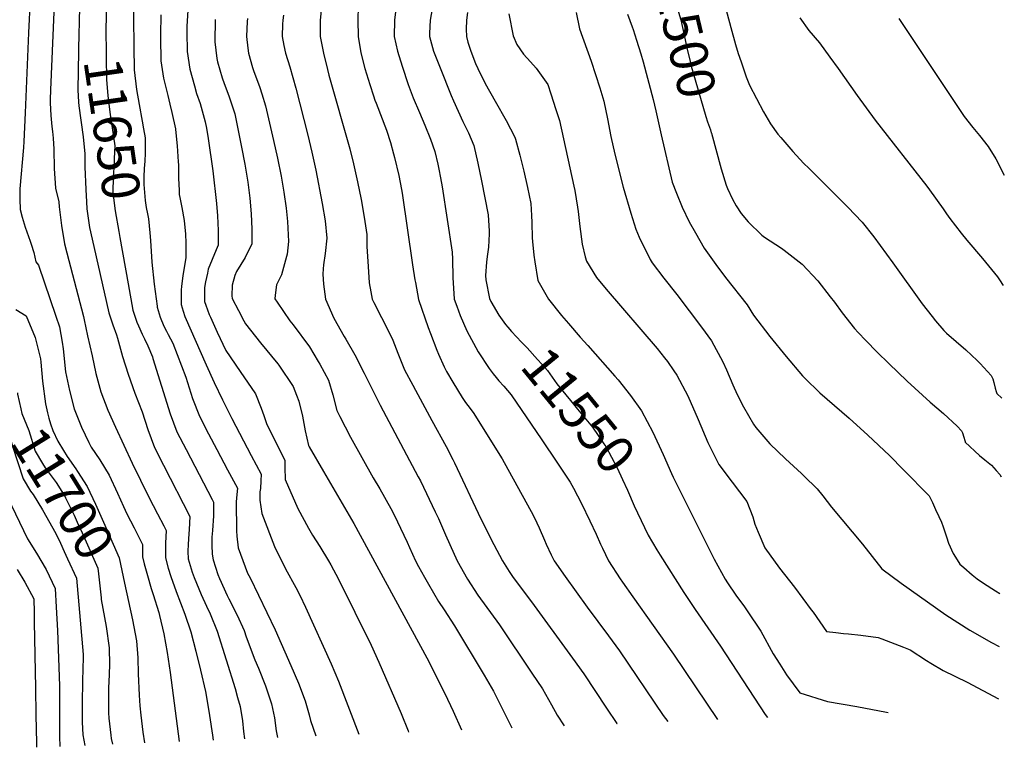
# Model space of a CAD drawing. Units: inches. Extents: x 2629806 to 2635032, y 1433877 to 1438389.
# Drawn here: x 2634240 to 2634991, y 1434058 to 1434613 of the extents above; entities that cross this region are included whole.
import ezdxf
from ezdxf.enums import TextEntityAlignment as Align

# ---------------------------------------------------------------- set-up
doc = ezdxf.new("R2010")
doc.units = ezdxf.units.IN
doc.header["$MEASUREMENT"] = 0
doc.layers.add('tile_2999_08_contour_10ft', color=213, linetype='Continuous')
doc.styles.add('Arial', font='arial.ttf')

msp = doc.modelspace()

# ---------------------------------------------------------------- linework, layer by layer
at = {"layer": 'tile_2999_08_contour_10ft'}
for points, elevation in [([(2634724.41, 1434687.5), (2634725.07, 1434683.69), (2634728.83, 1434664.4), (2634731.82, 1434654.17), (2634734.74, 1434645.39), (2634735.51, 1434643.15), (2634744.48, 1434612.74), (2634747.19, 1434601.27), (2634749.51, 1434590.25), (2634751.57, 1434581.3), (2634752.05, 1434579.32), (2634763.57, 1434539.14), (2634764.95, 1434535.06), (2634767.12, 1434528.98), (2634767.83, 1434526.64)], 11500), ([(2634558.19, 1434641.87), (2634553.2, 1434612.54), (2634552.68, 1434602.71), (2634552.61, 1434600.04), (2634555.89, 1434588.9), (2634560.81, 1434576.1), (2634569.19, 1434555.18), (2634570.96, 1434551.07), (2634578.05, 1434535.33), (2634582.58, 1434526.48), (2634586.67, 1434516.98), (2634589.66, 1434503.47), (2634592.38, 1434489.91), (2634597.42, 1434464.1), (2634598.23, 1434451.55), (2634598.22, 1434449.43), (2634597.63, 1434439.38), (2634596.62, 1434432.1), (2634596.18, 1434427.77), (2634595.51, 1434417.68), (2634595.64, 1434414.33), (2634598.63, 1434400.03), (2634599.49, 1434397.96), (2634605.58, 1434387.53), (2634610.71, 1434380.34), (2634612.54, 1434378.23)], 11550), ([(2634248.01, 1434629.22), (2634246.6, 1434602.94), (2634244.13, 1434541.92), (2634243.12, 1434520.08), (2634242.71, 1434515.36), (2634240.02, 1434483.83), (2634240.01, 1434476.06), (2634240.34, 1434468.17), (2634241.69, 1434462.16), (2634244.07, 1434454.56), (2634247.92, 1434443.97), (2634248.75, 1434441.52), (2634250.75, 1434435.38), (2634252.34, 1434428.02), (2634254.37, 1434425.49), (2634267.41, 1434386.76), (2634270.18, 1434378.45), (2634272.21, 1434366.95), (2634273.1, 1434361.71), (2634274.8, 1434344.3), (2634277.96, 1434330.04), (2634281.38, 1434315.83), (2634287.12, 1434302.06), (2634292.64, 1434290.29), (2634294.41, 1434286.8), (2634300.99, 1434276.95), (2634308.16, 1434265.2), (2634314.48, 1434251.68), (2634319.11, 1434241.49), (2634321.67, 1434235.87), (2634327.17, 1434225.16), (2634331.61, 1434216.42), (2634333.66, 1434212.33), (2634333.64, 1434203.06), (2634335.03, 1434197.58), (2634337.36, 1434188.72), (2634340.31, 1434178.77), (2634341.8, 1434174.34), (2634346.03, 1434160.48), (2634346.72, 1434158.18), (2634350.02, 1434144.29), (2634352.59, 1434129.9), (2634354.81, 1434114.74), (2634361.61, 1434062.04)], 11680), ([(2634305.9, 1434627.51), (2634305.79, 1434612.64)], 11650), ([(2634326.91, 1434626.79), (2634326.76, 1434611.49), (2634326.99, 1434595.42), (2634327.05, 1434592.37), (2634327.41, 1434574.61), (2634329.18, 1434559.65), (2634331.05, 1434548.33), (2634333.48, 1434535.63), (2634334.53, 1434529.67), (2634335.71, 1434522.89), (2634335.66, 1434513.96)], 11640), ([(2634776.35, 1434630.95), (2634782.71, 1434607.06), (2634786.32, 1434594.13), (2634788.34, 1434587.24), (2634790.51, 1434580.82), (2634794.46, 1434569.46), (2634796.87, 1434562.9), (2634807.64, 1434542.62), (2634813.12, 1434533.35), (2634818.69, 1434525.47), (2634820.78, 1434523.02), (2634830.09, 1434512.46), (2634838.07, 1434503.52), (2634842.62, 1434499.48), (2634872.02, 1434469.85), (2634882.85, 1434458.43), (2634891.78, 1434447.11), (2634906.4, 1434427.42), (2634928.86, 1434396.14), (2634936.32, 1434386.33), (2634938.97, 1434383), (2634945.4, 1434375.73), (2634947.27, 1434373.81), (2634961.98, 1434360.9), (2634970.65, 1434352.88), (2634973.07, 1434350.57), (2634981.4, 1434341.28), (2634982.58, 1434338.85), (2634983.39, 1434336.04), (2634984.54, 1434331.7), (2634985.25, 1434329.22), (2634985.73, 1434327.76), (2634989.63, 1434324.17)], 11490), ([(2634265.89, 1434618.58), (2634263.34, 1434559.51), (2634263.11, 1434552.09), (2634263.19, 1434549.57), (2634263.7, 1434539.79), (2634264.34, 1434531.51), (2634264.9, 1434527.71), (2634265.48, 1434522.49), (2634265.85, 1434514.24), (2634266.1, 1434499.43), (2634267.32, 1434484.32), (2634269.83, 1434473.98), (2634270.1, 1434470.24), (2634271.7, 1434455.79), (2634274.23, 1434441.94), (2634276.02, 1434435.05), (2634288.59, 1434386.4), (2634289.01, 1434383.91), (2634291.72, 1434371.67), (2634295.12, 1434356.43), (2634298.15, 1434342.97), (2634301.85, 1434328.93), (2634307.22, 1434314.92), (2634313.02, 1434302), (2634325.72, 1434274.51), (2634338.51, 1434248.59), (2634345.16, 1434235.85), (2634349.98, 1434226.55), (2634351.76, 1434223.08), (2634351.2, 1434213.52), (2634351.08, 1434202.27), (2634353.32, 1434194.37), (2634355.31, 1434187.9), (2634359.37, 1434176.47), (2634365.88, 1434159.13), (2634370.54, 1434145.78), (2634374.3, 1434131.09), (2634378.03, 1434116.39), (2634381.72, 1434100.28), (2634383.98, 1434086.6), (2634384.77, 1434081.78), (2634387.2, 1434066.77), (2634387.67, 1434063.1)], 11670), ([(2634285.63, 1434624.47), (2634285.24, 1434609.65)], 11660), ([(2634368.57, 1434623.97), (2634367.53, 1434608.09), (2634367.48, 1434603.38), (2634367.66, 1434588.71), (2634369.85, 1434575.15), (2634373.34, 1434562.39), (2634374.99, 1434556.55), (2634377.55, 1434549.02), (2634381.61, 1434535.08), (2634382.48, 1434530.15), (2634383.77, 1434522.31), (2634387.31, 1434497.67), (2634390.17, 1434472.71), (2634391.01, 1434463.2), (2634391.49, 1434451.98), (2634391.53, 1434440.74), (2634389.95, 1434437.32), (2634383.86, 1434422.49), (2634383.18, 1434419.61), (2634381.78, 1434413), (2634380.9, 1434408.56), (2634380.9, 1434405.9), (2634381.03, 1434397.8), (2634381.97, 1434395.04), (2634384.6, 1434387.96), (2634385.44, 1434385.91), (2634390.71, 1434374.46), (2634397.34, 1434360.34), (2634408.31, 1434344.4), (2634419.82, 1434327.49), (2634424.22, 1434316.4), (2634426.14, 1434310.77), (2634428.21, 1434304.65), (2634435.25, 1434290.82), (2634442.25, 1434276.83), (2634442.28, 1434269.16), (2634442.46, 1434264.03), (2634442.58, 1434262.02), (2634452.33, 1434239.81), (2634460.43, 1434224.74), (2634463.38, 1434219.5), (2634468.93, 1434210.96), (2634475.52, 1434200.04), (2634477.31, 1434196.81), (2634483.26, 1434185.92), (2634508.25, 1434135.51), (2634514.12, 1434122.47), (2634531.17, 1434083.44), (2634536.41, 1434070.19), (2634536.79, 1434069.19)], 11620), ([(2634470, 1434620.03), (2634469.38, 1434612.54), (2634469.24, 1434600.04), (2634471.74, 1434587.51), (2634474.85, 1434574.97), (2634475.9, 1434570.72), (2634491.92, 1434514.44), (2634494.82, 1434502.83), (2634497.81, 1434489.31), (2634500.49, 1434475.75), (2634502.73, 1434462.29), (2634504.82, 1434448.95), (2634504.93, 1434439.92), (2634505.78, 1434424.62), (2634506.63, 1434412.12), (2634507.9, 1434405.35), (2634509, 1434399.61), (2634510.2, 1434397.11), (2634516, 1434385.53), (2634517.54, 1434382.83), (2634524.81, 1434368.45), (2634528.42, 1434358.4), (2634533.71, 1434345.68), (2634539.99, 1434333.89), (2634541.97, 1434330.21), (2634554.57, 1434307.03), (2634565.47, 1434287.3), (2634570.49, 1434277.34), (2634571.71, 1434274.82), (2634591.94, 1434231.99), (2634601.93, 1434212.52), (2634608.45, 1434200.04), (2634613.43, 1434191.86), (2634616.12, 1434187.95), (2634621.82, 1434180.12), (2634630.65, 1434168.7), (2634661.91, 1434125.76), (2634670.54, 1434113.57), (2634687.87, 1434087.43), (2634695.83, 1434075.71), (2634695.85, 1434075.68)], 11580), ([(2634498.24, 1434623.27), (2634497.89, 1434612.54), (2634498.32, 1434600.04), (2634500.4, 1434587.74), (2634503.37, 1434575.59), (2634507.06, 1434563.5), (2634509.87, 1434554.95), (2634511.07, 1434551.43), (2634511.91, 1434549.36), (2634519.77, 1434528.76), (2634522.83, 1434519.2), (2634525.31, 1434510.54), (2634526.11, 1434507.65), (2634529.26, 1434494.16), (2634531.43, 1434483.35), (2634531.92, 1434480.59), (2634539.64, 1434425.87), (2634541.54, 1434414.28), (2634541.91, 1434412.25), (2634544.35, 1434399.47), (2634551.78, 1434377.98), (2634553.36, 1434373.49), (2634558.2, 1434360.74), (2634559.54, 1434357.73), (2634563.87, 1434348.05), (2634565.81, 1434344.5), (2634570.52, 1434336.28), (2634577.75, 1434324.56), (2634580.09, 1434320.79), (2634583.65, 1434316.09), (2634586.47, 1434312.3), (2634588.69, 1434309.03), (2634608.14, 1434277.72), (2634609.72, 1434274.89), (2634630.39, 1434237.53), (2634632.82, 1434232.85), (2634636.52, 1434225.04), (2634640.57, 1434215.6), (2634641.84, 1434212.54), (2634645.66, 1434204.4), (2634647.76, 1434200.04), (2634656.38, 1434187.95), (2634673.08, 1434164.54), (2634689.22, 1434142.78), (2634697.63, 1434131.11), (2634731.09, 1434081.98), (2634734.52, 1434077.26)], 11570), ([(2634527.15, 1434622.91), (2634525.94, 1434612.54), (2634525.75, 1434600.04), (2634528.35, 1434588.9), (2634531.8, 1434577.43), (2634536.39, 1434563.55), (2634540.15, 1434553.31), (2634544.98, 1434542.19), (2634549.26, 1434532.46), (2634553.59, 1434521.8), (2634556.79, 1434512.38), (2634559, 1434502.79), (2634559.87, 1434498.88), (2634561.11, 1434492.13), (2634562.32, 1434485.28), (2634570.13, 1434435.5), (2634570.22, 1434430.13), (2634570.58, 1434416.27), (2634571.57, 1434399.71), (2634573.46, 1434394.41), (2634576.07, 1434387.26), (2634581.29, 1434375.57), (2634589.79, 1434359.36), (2634598.38, 1434346.8), (2634601.23, 1434342.65), (2634603.52, 1434339.81), (2634605.55, 1434337.41), (2634609.36, 1434333.28), (2634615.02, 1434326.64), (2634638.56, 1434292.38), (2634650.02, 1434275.21), (2634660.01, 1434260.04), (2634662.52, 1434255.33), (2634668.68, 1434243.71), (2634675.02, 1434230.41), (2634679.83, 1434220.24), (2634683.23, 1434212.54), (2634684.64, 1434209.66), (2634689.43, 1434200.04), (2634698.27, 1434186.14), (2634700.01, 1434183.57), (2634707.83, 1434172.51), (2634738.99, 1434128.74), (2634772.5, 1434078.81)], 11560), ([(2634664.61, 1434618.46), (2634667.31, 1434606), (2634676.19, 1434581.41), (2634682.85, 1434560.97), (2634685.86, 1434550.72), (2634688.66, 1434537.28), (2634691.2, 1434523.71), (2634694.15, 1434510.33), (2634700.52, 1434485.24), (2634706.37, 1434465.41), (2634710.33, 1434452.99), (2634712.63, 1434447.06), (2634721.27, 1434430.02), (2634722.74, 1434427.36), (2634731.58, 1434415.77), (2634741.46, 1434403.15), (2634760.39, 1434378.24), (2634767.92, 1434367.94), (2634776.69, 1434351.71), (2634779.4, 1434345.66), (2634784.3, 1434334.32), (2634787.52, 1434326.95), (2634792.33, 1434317.36), (2634800.02, 1434304.15), (2634801.76, 1434301.79), (2634812.56, 1434289.22), (2634824.48, 1434277.69), (2634836.77, 1434266.56), (2634838.54, 1434264.86), (2634848.52, 1434254.84), (2634852.9, 1434249.43), (2634859.51, 1434241), (2634883.28, 1434212.65), (2634897.97, 1434193.91), (2634912.82, 1434182.8), (2634946.8, 1434158.75), (2634955.87, 1434152.77), (2634965.06, 1434146.98), (2634981.73, 1434137.72), (2634987.58, 1434134.51)], 11520), ([(2634305.79, 1434612.64), (2634305.75, 1434608.33), (2634305.95, 1434584.39), (2634306.13, 1434567.16), (2634307.18, 1434555.03), (2634308.77, 1434542.41), (2634312.52, 1434516.72), (2634312.14, 1434506.98), (2634311.92, 1434503.21), (2634311.35, 1434493.09), (2634311.09, 1434480.98), (2634312.81, 1434467.12), (2634315.49, 1434451.24), (2634316.27, 1434446.83)], 11650), ([(2634347.66, 1434616.64), (2634347.36, 1434601.53), (2634347.34, 1434599.06), (2634347.6, 1434581.68), (2634349.76, 1434568.28), (2634352.87, 1434555.22), (2634354.5, 1434548.47), (2634356.07, 1434542.18), (2634358.82, 1434529.55), (2634358.92, 1434529.05), (2634360.13, 1434516.79), (2634360.9, 1434504.43), (2634361.02, 1434502.1), (2634361.11, 1434491.97), (2634361.56, 1434482.6), (2634361.73, 1434479.58), (2634362.17, 1434477.23), (2634363.7, 1434469.55), (2634365.51, 1434459.81), (2634366.56, 1434449.29), (2634366.74, 1434442.77), (2634366.63, 1434431.39), (2634364.52, 1434417.41), (2634363.44, 1434409.45), (2634363.15, 1434406.47), (2634363.15, 1434395.69), (2634364.6, 1434390.57), (2634365.96, 1434386.44), (2634382.16, 1434349.47), (2634388.28, 1434335.98), (2634394.64, 1434322.69), (2634401.87, 1434308.46), (2634416.72, 1434280.21), (2634424.15, 1434266.08), (2634424.04, 1434260.87), (2634423.66, 1434255.26), (2634423.3, 1434252.65), (2634423.27, 1434249.65), (2634423.26, 1434246.16), (2634424.8, 1434236.12), (2634434.39, 1434210.96), (2634442.77, 1434193.94), (2634450.7, 1434179.54), (2634453.73, 1434173.68), (2634457.98, 1434164.61), (2634477.74, 1434121.43), (2634483.32, 1434108.16), (2634498.74, 1434067.64)], 11630), ([(2634389.08, 1434613), (2634388.94, 1434596.16), (2634390.39, 1434583.32), (2634390.93, 1434580.82), (2634394.44, 1434568.52), (2634395.93, 1434564.16), (2634399.59, 1434554.87), (2634404.2, 1434541.07), (2634409.23, 1434515.73), (2634411.69, 1434502.69), (2634413.99, 1434488.9), (2634415.6, 1434476.69), (2634416.6, 1434464.89), (2634417.16, 1434453.2), (2634417.11, 1434441.96), (2634412.09, 1434431.44), (2634405.44, 1434420.85), (2634404.02, 1434417.78), (2634402.04, 1434410.42), (2634401.88, 1434402.24), (2634402.13, 1434400.04), (2634406.82, 1434390.9), (2634410.92, 1434383.02), (2634412.3, 1434380.92), (2634423.6, 1434366.33), (2634436.97, 1434350.35), (2634437.79, 1434349.25), (2634448.69, 1434332.9), (2634451.28, 1434326.46), (2634453.08, 1434321.81), (2634455.73, 1434310.4), (2634457.79, 1434299.23), (2634460.41, 1434287.88), (2634460.87, 1434286.96), (2634471.86, 1434268.01), (2634494.95, 1434228.46), (2634550.57, 1434125.92), (2634564.38, 1434098.72), (2634570.81, 1434085.06), (2634577.04, 1434070.83)], 11610), ([(2634413.76, 1434613.79), (2634413.51, 1434611.55), (2634413.1, 1434600.04), (2634413.93, 1434591.17), (2634414.64, 1434587.51), (2634417.6, 1434576.46), (2634418.29, 1434574.24), (2634423.12, 1434561.12), (2634424.63, 1434556.47), (2634427.59, 1434547.29), (2634433.69, 1434520.82), (2634436.78, 1434507.17), (2634439.43, 1434493.44), (2634441.51, 1434481.31), (2634443.29, 1434469.13), (2634444.3, 1434458.89), (2634445.02, 1434443.65), (2634444.1, 1434434.11), (2634443.61, 1434432.1), (2634439.68, 1434418.2), (2634435.84, 1434410.65), (2634434.88, 1434402.72), (2634434.73, 1434399.91), (2634436.42, 1434397.27), (2634446.15, 1434383.18), (2634448.73, 1434380.18), (2634461.09, 1434363.22), (2634467.84, 1434351.98), (2634468.93, 1434350.03), (2634475.53, 1434337.93), (2634478.98, 1434326.67), (2634481.87, 1434314.74), (2634484.24, 1434310.11), (2634492.38, 1434294.3), (2634509.6, 1434263.36), (2634514.74, 1434254.85), (2634523.08, 1434239.84), (2634525.97, 1434234.64), (2634530.54, 1434224.97), (2634535.59, 1434214.14), (2634537.38, 1434210.11), (2634541.95, 1434200.04), (2634544.34, 1434195.66), (2634548.89, 1434187.41), (2634551.89, 1434182.2), (2634559.65, 1434168.9), (2634563.95, 1434162.42), (2634571.78, 1434150.32), (2634594.44, 1434112.57), (2634601.66, 1434100.44), (2634607.76, 1434088.19), (2634615.53, 1434072.4)], 11600), ([(2634441.27, 1434616.3), (2634440.76, 1434612.54), (2634440.59, 1434609.47), (2634440.19, 1434600.04), (2634441.43, 1434593.16), (2634442.69, 1434587.51), (2634446.08, 1434576.87), (2634450.74, 1434560.58), (2634459.81, 1434524.82), (2634462.92, 1434511.83), (2634465.97, 1434498.17), (2634470.87, 1434472.67), (2634473.03, 1434459.49), (2634474.37, 1434446.25), (2634473.2, 1434434.51), (2634471.89, 1434425.93), (2634471.52, 1434422.73), (2634471.4, 1434418.83), (2634471.68, 1434411.11), (2634473.28, 1434399.75), (2634479.82, 1434385.2), (2634487.55, 1434371.16), (2634488.83, 1434369.01), (2634495.63, 1434357.19), (2634502.88, 1434343.06), (2634515.12, 1434318.68), (2634544.19, 1434263.96), (2634545.75, 1434261.01), (2634557.08, 1434237.43), (2634559.48, 1434232.32), (2634564.9, 1434219.89), (2634568.19, 1434212.51), (2634573.75, 1434200.04), (2634581.73, 1434185.93), (2634589.58, 1434173.82), (2634606.05, 1434151.09), (2634630.94, 1434114.26), (2634638.9, 1434102.17), (2634645.93, 1434089.95), (2634650.19, 1434082.22), (2634655.55, 1434074.03)], 11590), ([(2634581.63, 1434618.43), (2634580.85, 1434612.54), (2634580.59, 1434605.62), (2634580.89, 1434600.04), (2634581.99, 1434595.82), (2634584.26, 1434588.9), (2634587.87, 1434579.56), (2634589.59, 1434575.72), (2634595.18, 1434564.19), (2634602.91, 1434550.75), (2634611.36, 1434536.09), (2634617.82, 1434523.22), (2634618.46, 1434521.88), (2634621.71, 1434509.58), (2634624.69, 1434497.3), (2634627.43, 1434484.97), (2634629.98, 1434472.59), (2634630.6, 1434463.63), (2634630.91, 1434458.22), (2634631.18, 1434446.36), (2634631.3, 1434443.7), (2634632.3, 1434433.31), (2634633.08, 1434428.21), (2634635.34, 1434413.93), (2634643.48, 1434399.72), (2634653.38, 1434387.18), (2634658.78, 1434380.99), (2634667.72, 1434370.76), (2634673.69, 1434364.32), (2634694.3, 1434340.98), (2634696.74, 1434338.14), (2634706.26, 1434326.2), (2634714.41, 1434314.44), (2634723.11, 1434298.14), (2634730.99, 1434281.02), (2634737.52, 1434266.56), (2634738.79, 1434263.82), (2634770.05, 1434201.14), (2634778.37, 1434185.92), (2634780.15, 1434183.18), (2634786.52, 1434173.61), (2634793.03, 1434164.69), (2634795.15, 1434161.71), (2634805.53, 1434146.23), (2634815.05, 1434129.02), (2634820.11, 1434121.11), (2634825.3, 1434113.04), (2634835.29, 1434099.24), (2634856.5, 1434092.64), (2634878.94, 1434088.64), (2634901.48, 1434084.44), (2634902.75, 1434084.12)], 11540), ([(2634613.35, 1434617.45), (2634616.59, 1434600.69), (2634619.3, 1434594.11), (2634624.38, 1434586.74), (2634629.93, 1434580.71), (2634634.17, 1434575.88), (2634643.01, 1434563.38), (2634645.42, 1434556.35), (2634649.22, 1434544.41), (2634651.82, 1434536.02), (2634663, 1434486.01), (2634663.69, 1434482.51), (2634665.69, 1434469.94), (2634666.1, 1434466.67), (2634667.49, 1434455.16), (2634669.3, 1434441.58), (2634671.66, 1434431.98), (2634672.55, 1434428.56), (2634680.31, 1434416.27), (2634687.58, 1434407.23), (2634726.4, 1434362.06), (2634732.15, 1434354.93), (2634734.32, 1434352.17), (2634739.26, 1434344.87), (2634741.5, 1434341.53), (2634750.02, 1434325.76), (2634757.83, 1434307.85), (2634765.22, 1434290.25), (2634773.45, 1434273.48), (2634783.74, 1434259.93), (2634794.82, 1434245.1), (2634799.64, 1434233.44), (2634801.11, 1434227.9), (2634803.65, 1434221.88), (2634808.79, 1434209.96), (2634819.82, 1434194.31), (2634831.22, 1434179.76), (2634844.16, 1434162.61), (2634845.62, 1434160.67), (2634855.83, 1434146.1), (2634862.99, 1434145.14), (2634868.69, 1434144.4), (2634872.58, 1434144.24), (2634882, 1434143.31), (2634895.24, 1434141.52), (2634897.97, 1434140.47), (2634914.58, 1434134.04), (2634919.68, 1434131.94), (2634931.97, 1434123.96), (2634935.44, 1434121.76), (2634944.81, 1434116.24), (2634963.23, 1434107.31), (2634987.15, 1434094.66)], 11530), ([(2634703.8, 1434617.29), (2634707.44, 1434607.63), (2634708.12, 1434605.56), (2634710.8, 1434597.26), (2634714.07, 1434586.85), (2634715.91, 1434580.71), (2634723.38, 1434551.97), (2634725.57, 1434543.52), (2634729.67, 1434525.17), (2634738.04, 1434489.02), (2634741.16, 1434480.67), (2634745.67, 1434469.93), (2634750.96, 1434458.57), (2634755.7, 1434450.15), (2634762.3, 1434438.52), (2634771.31, 1434425.98), (2634778.77, 1434416.1), (2634795.22, 1434395.25), (2634800.02, 1434387.49), (2634812.52, 1434371.15), (2634825.02, 1434355.84), (2634837.52, 1434341.19), (2634839.25, 1434339.28), (2634850.76, 1434328.12), (2634873.15, 1434308.71), (2634887.3, 1434295.82), (2634903.73, 1434280.37), (2634914.52, 1434269.46), (2634934.02, 1434249.6), (2634936.53, 1434244.36), (2634938.99, 1434239.07), (2634941.45, 1434233.76), (2634943.46, 1434229.37), (2634944.79, 1434225.87), (2634946.41, 1434221.4), (2634947.39, 1434218.22), (2634948.79, 1434213.4), (2634952.31, 1434205.44), (2634955.45, 1434200.62), (2634957.55, 1434197.49), (2634960.68, 1434194.75), (2634966.93, 1434189.31), (2634970.64, 1434186.28), (2634975.7, 1434182.87), (2634984.8, 1434176.94), (2634988.02, 1434174.98)], 11510), ([(2634835.41, 1434614.42), (2634842.37, 1434604.59), (2634850.45, 1434595.38), (2634858.38, 1434584.47), (2634864.69, 1434575.79), (2634879.12, 1434555.13), (2634892.97, 1434536.24), (2634932.26, 1434485.81), (2634934.29, 1434483.13), (2634944.73, 1434468.66), (2634947.4, 1434464.67), (2634949.9, 1434461.12), (2634958.46, 1434449.93), (2634962.86, 1434444.58), (2634974.91, 1434430.74), (2634986.19, 1434416.69), (2634987.79, 1434414.41), (2634990.56, 1434410.15)], 11480), ([(2634911.04, 1434613.97), (2634919.05, 1434601.65), (2634960.75, 1434539.19), (2634967.35, 1434530.61), (2634972.53, 1434524.56), (2634979.21, 1434516.09), (2634985.07, 1434506.78), (2634991.47, 1434494.27)], 11470), ([(2634285.24, 1434609.65), (2634285.07, 1434603.46), (2634284.18, 1434559.47), (2634284.92, 1434550.04)], 11660), ([(2634284.92, 1434550.04), (2634285.14, 1434547.3), (2634288.37, 1434523.43), (2634289.66, 1434510.65), (2634289.58, 1434500.55), (2634290.31, 1434483.43), (2634290.79, 1434473.96), (2634291.2, 1434468.51), (2634293.32, 1434454.4), (2634296.51, 1434439.72), (2634307.87, 1434389.16), (2634310.91, 1434379.94), (2634313.93, 1434372.46), (2634314.55, 1434369.88), (2634318.32, 1434355.88), (2634322.7, 1434342.28), (2634327.68, 1434328.02), (2634333.4, 1434313.71), (2634337.71, 1434300.07), (2634342.91, 1434286.52), (2634349.67, 1434272.84), (2634369.86, 1434233.83), (2634369.3, 1434223.96), (2634369.09, 1434220.45), (2634368.43, 1434212.74), (2634368.32, 1434207.07), (2634368.59, 1434201.47), (2634371.67, 1434191.21), (2634373.16, 1434187.09), (2634378.38, 1434174.11), (2634382.52, 1434165.28), (2634385.22, 1434159.51), (2634390.58, 1434146.24), (2634404.27, 1434102.39), (2634406.27, 1434095.63), (2634408.22, 1434088.73), (2634409.88, 1434077.88), (2634410.76, 1434069.55), (2634411.53, 1434064.08)], 11660), ([(2634767.83, 1434526.64), (2634767.95, 1434526.25), (2634775.34, 1434499), (2634779.24, 1434486.66), (2634780.24, 1434484.24), (2634784.05, 1434476), (2634786.69, 1434470.94), (2634790.73, 1434464.96), (2634795.86, 1434458.58), (2634806.47, 1434448.57), (2634808.54, 1434447.03), (2634821.31, 1434438.47), (2634823.51, 1434437.1), (2634837.21, 1434426.26), (2634849.01, 1434413.71), (2634858.66, 1434401.51), (2634861.97, 1434397.24), (2634867.83, 1434389.27), (2634877.22, 1434377.25), (2634879.92, 1434374.28), (2634885.67, 1434368.11), (2634894.45, 1434359.31), (2634903.32, 1434350.59), (2634917.22, 1434337.17), (2634934.85, 1434321.14), (2634945.09, 1434312.4), (2634955.6, 1434302.78), (2634958.7, 1434299.26), (2634959.57, 1434297.6), (2634960.63, 1434294.43), (2634961.37, 1434291.73), (2634961.52, 1434290.95), (2634961.7, 1434290.42), (2634972.63, 1434280.33), (2634976.52, 1434277.11), (2634979.26, 1434275.08), (2634981.8, 1434272.83), (2634985.3, 1434268.84), (2634988, 1434265.7), (2634988.98, 1434263.93)], 11500), ([(2634335.66, 1434513.96), (2634335.64, 1434511.21), (2634335.32, 1434504.9), (2634334.97, 1434499.37), (2634334.72, 1434492.98), (2634334.76, 1434487.27), (2634335.05, 1434481.16), (2634335.63, 1434474.92), (2634336.5, 1434469.65), (2634337.52, 1434464.88), (2634338.23, 1434461.01), (2634339.17, 1434450.17)], 11640), ([(2634316.27, 1434446.83), (2634322.6, 1434411.3), (2634326.26, 1434391.33), (2634329.23, 1434382.11), (2634330.49, 1434379.33), (2634333.43, 1434373.02), (2634335.21, 1434369.45), (2634337.66, 1434363.94), (2634341.2, 1434355.71), (2634341.6, 1434354.38), (2634354.86, 1434312.05), (2634359.96, 1434298.44), (2634366.86, 1434284.86), (2634386.83, 1434246.75), (2634387.95, 1434244.58), (2634387.74, 1434234.38), (2634387.09, 1434223.15), (2634386.56, 1434217.9), (2634386.54, 1434211.92), (2634386.78, 1434205.1), (2634387.54, 1434200.61), (2634391.26, 1434189.55), (2634392.53, 1434186.48), (2634398.27, 1434173.54), (2634399.52, 1434171.04), (2634405.96, 1434158.36), (2634411.31, 1434146.71), (2634412.77, 1434141.88), (2634419.31, 1434124.43), (2634422.18, 1434117.96), (2634427.66, 1434104.44), (2634432.08, 1434090.82), (2634434.3, 1434080.02), (2634435.74, 1434070.15), (2634436.81, 1434065.11)], 11650), ([(2634339.17, 1434450.17), (2634339.67, 1434444.32), (2634340.88, 1434427.78), (2634342.47, 1434411), (2634344.86, 1434394.27), (2634344.97, 1434393.54), (2634347.11, 1434386), (2634350.02, 1434379.14), (2634351.98, 1434375.21), (2634353.33, 1434372.59), (2634356.83, 1434366.19), (2634366.75, 1434340.03), (2634367.99, 1434335.94), (2634371.86, 1434323.94), (2634377.12, 1434310.44), (2634384.09, 1434296.91), (2634390.34, 1434284.98), (2634398.6, 1434269.44), (2634406.05, 1434255.33), (2634405.57, 1434250.45), (2634405.24, 1434244.84), (2634405.32, 1434222.94), (2634405.74, 1434218.7), (2634406.7, 1434209.78), (2634413.84, 1434190.63), (2634415.73, 1434186.86), (2634434.96, 1434147.26), (2634446.97, 1434120.14), (2634452.76, 1434106.64), (2634457.75, 1434093.08), (2634460.79, 1434082.35), (2634461.82, 1434078.05), (2634465.85, 1434066.29)], 11640), ([(2634236.89, 1434391.79), (2634244.78, 1434386.82), (2634251.78, 1434370.51), (2634255.67, 1434354.19), (2634256.02, 1434351.68), (2634257.43, 1434336.95), (2634259.58, 1434319.87), (2634261.18, 1434312.98)], 11690), ([(2634612.54, 1434378.23), (2634615.33, 1434375.02), (2634622.94, 1434366.79), (2634627.18, 1434362.52), (2634635.27, 1434353.6), (2634638.42, 1434350.02), (2634642.69, 1434345.14), (2634650.02, 1434335.02), (2634654.47, 1434329.5), (2634662.52, 1434319.56), (2634665.77, 1434315.8), (2634677.01, 1434302.04), (2634685.9, 1434289.16), (2634687.22, 1434287.25), (2634695.88, 1434270.91), (2634700.02, 1434262.02), (2634703.77, 1434253.8), (2634709, 1434242)], 11550), ([(2634238.23, 1434328.06), (2634238.34, 1434327.17), (2634240.69, 1434315.95), (2634241.42, 1434312.5), (2634246.94, 1434299.52), (2634251.69, 1434283.68), (2634257.23, 1434274.19), (2634259.45, 1434270.89), (2634263.26, 1434265.87), (2634267.72, 1434259.71), (2634274.54, 1434248.71), (2634274.96, 1434248), (2634281.42, 1434234.73), (2634283.89, 1434229.44), (2634287.54, 1434221.32), (2634299.59, 1434194.39), (2634300.02, 1434190.08), (2634302.06, 1434171.7)], 11700), ([(2634222.51, 1434318.32), (2634226.63, 1434309.39), (2634231.85, 1434296.7), (2634234.43, 1434287.43), (2634242.45, 1434262.41), (2634248.09, 1434253.17), (2634250.09, 1434250.58), (2634257.37, 1434238.89), (2634267.51, 1434220.79), (2634270.97, 1434213.42), (2634273.94, 1434206.96)], 11710), ([(2634261.18, 1434312.98), (2634262.12, 1434308.92), (2634263.53, 1434304.4), (2634265.29, 1434299.42), (2634269.01, 1434291.3), (2634273.28, 1434284.1), (2634276.16, 1434279.54), (2634282.81, 1434270.08), (2634284.14, 1434268.22), (2634291.48, 1434256.56), (2634297.89, 1434243.09), (2634303.99, 1434229.45), (2634315.92, 1434202.17), (2634320.03, 1434182.84)], 11690), ([(2634213.87, 1434303.89), (2634217.88, 1434294.09), (2634223.08, 1434276.73), (2634225.64, 1434267.2), (2634233.61, 1434242.05), (2634245.9, 1434216.81), (2634252.74, 1434205.68), (2634260.14, 1434193.22), (2634266.93, 1434178.82), (2634267.8, 1434164.6), (2634268.72, 1434146.74), (2634270.2, 1434104.49), (2634270.31, 1434070), (2634270.41, 1434065.94), (2634270.61, 1434058.32)], 11720), ([(2634709, 1434242), (2634711.45, 1434236.48), (2634719.61, 1434219.63), (2634726.24, 1434208.3), (2634727.42, 1434206.29), (2634728.76, 1434204.13), (2634746.91, 1434175.75), (2634755.52, 1434162.67), (2634774.81, 1434134.85), (2634809.01, 1434082.72), (2634810.61, 1434080.36)], 11550), ([(2634273.94, 1434206.96), (2634276.43, 1434201.56), (2634283.26, 1434186.6), (2634288.29, 1434128.53), (2634288.2, 1434115.25), (2634287.9, 1434110.73), (2634287.53, 1434088.7), (2634287.49, 1434083.09), (2634287.69, 1434076.67), (2634288.18, 1434067.21), (2634289.51, 1434059.1)], 11710), ([(2634237.97, 1434193.25), (2634243.75, 1434183.59), (2634250.61, 1434171.04), (2634250.88, 1434160.55), (2634251.04, 1434153.21), (2634252.01, 1434103.09), (2634252.28, 1434082.08), (2634252.71, 1434060.96), (2634252.8, 1434057.6)], 11730), ([(2634320.03, 1434182.84), (2634325.97, 1434154.97), (2634329.15, 1434138.96), (2634330.14, 1434125.95), (2634330.34, 1434113.68), (2634331.23, 1434097.32), (2634331.68, 1434089.26), (2634332.33, 1434082.07), (2634334.01, 1434069.22), (2634335.17, 1434060.96)], 11690), ([(2634302.06, 1434171.7), (2634302.2, 1434170.51), (2634305.79, 1434149.82), (2634308.23, 1434133.62), (2634308.47, 1434120.42), (2634307.89, 1434107.01), (2634307.7, 1434103.73), (2634307.66, 1434093.69), (2634307.77, 1434083.97), (2634308.07, 1434079.94), (2634309.5, 1434066.98), (2634309.86, 1434064.43), (2634310.68, 1434059.96)], 11700)]:
    msp.add_lwpolyline(points, dxfattribs=dict(at, elevation=elevation))

# ---------------------------------------------------------------- texts
at = {"color": 18, "style": 'Arial'}
for s, rotation, p in [('11500', -76.68095, (2634745.84, 1434607)), ('11650', -81.70276, (2634310.63, 1434529.68)), ('11550', -50.76178, (2634666.56, 1434314.84)), ('11700', -58.21072, (2634272.79, 1434251.52))]:
    msp.add_text(s, height=28.8, rotation=rotation, dxfattribs=at).set_placement(p, align=Align.MIDDLE_CENTER)

doc.saveas('drawing.dxf')
